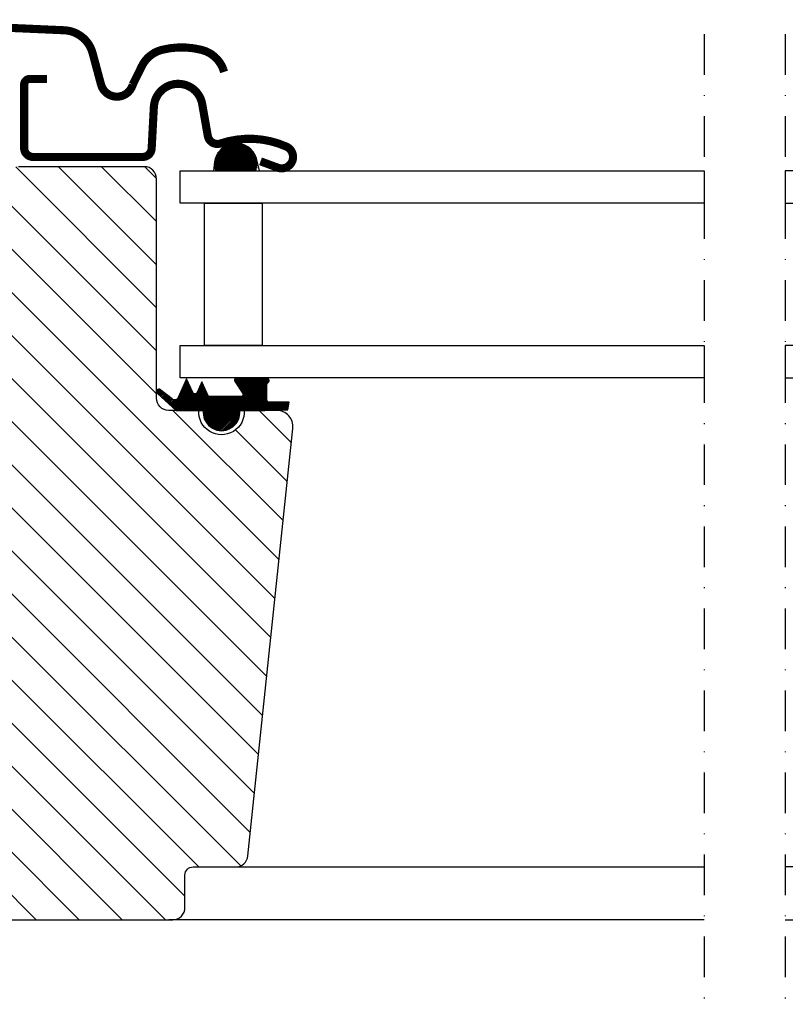
# Model space of a CAD drawing. Units: millimetres. Extents: x 2370 to 4272, y 10205 to 11438.
# Drawn here: x 3797 to 3891, y 10539 to 10660 of the extents above; entities that cross this region are included whole.
import ezdxf

# ---------------------------------------------------------------- set-up
doc = ezdxf.new("R2010")
doc.units = ezdxf.units.MM
doc.linetypes.add('DASHDOT', pattern=[1, 0.5, -0.25, 0, -0.25])
doc.linetypes.add('HIDDEN', pattern=[9.525, 6.35, -3.175])
for name, color, linetype in [('VELUX_FLASHING', 4, 'Continuous'), ('VELUX_GASKET', 1, 'Continuous'), ('VELUX_HATCH', 1, 'Continuous'), ('VELUX_INFO', 7, 'Continuous'), ('VELUX_ROOFWINDOW', 2, 'Continuous'), ('VELUX_RUDE_59', 1, 'Continuous')]:
    doc.layers.add(name, color=color, linetype=linetype)

# ---------------------------------------------------------------- blocks, each defined once
blk = doc.blocks.new('A$C30E910BB')
at = {"layer": 'VELUX_GASKET'}
h = blk.add_hatch(dxfattribs=at)
h.set_pattern_fill('ANSI31', color=256, angle=-90, style=0)
h.set_pattern_definition([(225, (1293.05961, 1439.00429), (-0.088388348, 0.088388348), [])])
h.paths.add_polyline_path([(89.33, 128.7), (94.4, 128.7, 1.337847)])
h = blk.add_hatch(dxfattribs=at)
h.set_pattern_fill('ANSI31', color=256, style=0)
h.set_pattern_definition([(45, (-1369.64587, -941.21233), (-0.088388348, 0.088388348), [])])
h.paths.add_polyline_path([(92.35, 99.2), (95.42, 99.2), (98.25, 99.26), (98.42, 100.23), (95.92, 100.23, -0.36397), (95.67, 100.52), (95.67, 102.29, -0.240305), (95.84, 102.62, 0.674576), (95.65, 103.2), (91.95, 103.2, 0.523641), (91.71, 102.83), (92.72, 101.28, -0.595689), (92.47, 100.9), (88.48, 100.9), (87.67, 102.71), (87.1, 101.41, -0.649408), (86.55, 101.41), (85.79, 103.1), (84.77, 100.8, -0.488006), (84.01, 100.61), (82.48, 101.8, 0.323731), (82.15, 101.69), (82.15, 101.34, 0.109394), (82.25, 101.25), (84.51, 99.2), (87.85, 99.2), (87.85, 98.95, 0.999753), (92.35, 98.95)])
at = {"layer": 'VELUX_HATCH'}
h = blk.add_hatch(dxfattribs=at)
h.set_pattern_fill('ANSI31', color=256, scale=30, angle=90, style=0)
h.set_pattern_definition([(135, (-1440.5, -550.7), (-2.6516504, -2.6516504), [])])
edge = h.paths.add_edge_path()
edge.add_arc((96.89, 97.2), 2, 354.1517, 450.0001)
edge.add_line((96.89, 99.2), (92.9, 99.2))
edge.add_arc((90.1, 99.01), 2.81, -183.9501, 3.9501, ccw=False)
edge.add_line((87.3, 99.2), (83.6, 99.2))
edge.add_arc((83.6, 100.7), 1.5, 179.9308, 270.0687, ccw=False)
edge.add_line((82.1, 100.7), (82.1, 127.7))
edge.add_arc((80.6, 127.7), 1.5, 0.0009, 89.9997)
edge.add_line((80.6, 129.2), (65.1, 129.2))
edge.add_arc((65.1, 127.7), 1.5, 90, 180)
edge.add_line((63.6, 127.7), (63.6, 62.3))
edge.add_line((63.6, 62.3), (64.07, 62.3))
edge.add_line((64.07, 62.3), (64.1, 62.3))
edge.add_line((64.1, 62.3), (64.1, 58.3))
edge.add_line((64.1, 58.3), (56.1, 58.3))
edge.add_arc((56.1, 56.8), 1.5, 90.0003, 180)
edge.add_line((54.6, 56.8), (54.6, 54.01))
edge.add_arc((56.1, 54.01), 1.5, 180, 242.8)
edge.add_line((55.41, 52.68), (55.53, 52.62))
edge.add_line((55.53, 52.62), (58.1, 51.3))
edge.add_line((58.1, 51.3), (58.1, 48.7))
edge.add_line((58.1, 48.7), (65.2, 48.7))
edge.add_line((65.2, 48.7), (65.2, 45.5))
edge.add_line((65.2, 45.5), (58.1, 45.5))
edge.add_line((58.1, 45.5), (58.1, 42.9))
edge.add_line((58.1, 42.9), (55.41, 41.52))
edge.add_arc((56.1, 40.19), 1.5, 117.2002, 179.9982)
edge.add_line((54.6, 40.19), (54.6, 38))
edge.add_arc((56.1, 38), 1.5, 180.0013, 269.9992)
edge.add_line((56.1, 36.5), (84.1, 36.5))
edge.add_arc((84.1, 38), 1.5, 269.9993, 360.0002)
edge.add_line((85.6, 38), (85.6, 42))
edge.add_arc((86.6, 42), 1, 90.0008, 179.9999, ccw=False)
edge.add_line((86.6, 43), (91.85, 43))
edge.add_arc((91.85, 44.5), 1.5, 270.0006, 354.2661)
edge.add_line((93.34, 44.35), (98.87, 96.99))
at = {"layer": 'VELUX_FLASHING', "const_width": 1}
for points in [[(15.9, 133.21), (18.57, 143.18, -0.321096), (21.99, 145.99, -0.033118), (70.81, 145.99, -0.321096), (74.23, 143.18), (75.27, 139.3, 0.759037), (79.17, 139.3), (80.29, 141.57, -0.220957), (82.78, 143.59, -0.123295), (87.64, 143.58, -0.122595), (89.28, 142.71, -0.122595), (90.32, 141.17, 0), (90.42, 140.87, -2.118763)], [(68.6, 140), (66.5, 140, 0.414198), (65.8, 139.3), (65.8, 131.5, 0.414208), (66.9, 130.4), (80.4, 130.4, 0.398954), (81.5, 131.44), (81.77, 136.56, -0.892536), (87.72, 136.92), (88.41, 132.99, 0.458373), (89.97, 132.06, -0.187201), (98.07, 131.68, -0.966451), (97.02, 129.08), (94.9, 129.86)]]:
    blk.add_lwpolyline(points, format="xyb", dxfattribs=at)
at = {"layer": 'VELUX_GASKET', "color": 1}
blk.add_lwpolyline([(87.1, 101.41, -0.649408), (86.55, 101.41), (85.79, 103.1), (84.77, 100.8, -0.488006), (84.01, 100.61), (82.48, 101.8, 0.910233), (82.25, 101.25), (84.51, 99.2), (87.85, 99.2), (87.85, 98.95, 1.000247), (92.35, 98.95), (92.35, 99.2), (95.42, 99.2), (98.25, 99.26), (98.42, 100.23), (95.92, 100.23, -0.36397), (95.67, 100.52), (95.67, 102.29, -0.240305), (95.84, 102.62, 0.722724), (95.6, 103.2), (91.95, 103.2, 0.523641), (91.71, 102.83), (92.72, 101.28, -0.595689), (92.47, 100.9), (88.48, 100.9), (87.67, 102.71)], format="xyb", close=True, dxfattribs=at)
at = {"layer": 'VELUX_ROOFWINDOW'}
for points in [[(98.88, 97, 0.444436), (96.89, 99.2), (92.9, 99.2, -1.071433), (87.3, 99.2), (83.6, 99.2, -0.414919), (82.1, 100.7), (82.1, 127.7, 0.414208), (80.6, 129.2), (65.1, 129.2, 0.414214)], [(56.1, 36.5), (84.1, 36.5, 0.414218), (85.6, 38), (85.6, 42, -0.414209), (86.6, 43), (91.85, 43, 0.385194), (93.34, 44.35), (98.87, 96.99)]]:
    blk.add_lwpolyline(points, format="xyb", dxfattribs=at)
at = {"layer": 'VELUX_RUDE_59'}
blk.add_lwpolyline([(89.25, 129.78), (89.1, 128.7), (94.76, 128.7), (94.4, 130.21, 0.810171)], format="xyb", close=True, dxfattribs=at)
for points in [[(149.5, 124.7), (85, 124.7), (85, 128.7), (149.5, 128.7)], [(159.5, 124.7), (224, 124.7), (224, 128.7), (159.5, 128.7)], [(88.01, 107.2), (88.01, 124.7), (95.09, 124.7), (95.09, 107.2)], [(149.5, 103.2), (85, 103.2), (85, 107.2), (149.5, 107.2)], [(159.5, 103.2), (224, 103.2), (224, 107.2), (159.5, 107.2)]]:
    blk.add_lwpolyline(points, close=True, dxfattribs=at)
for points in [[(91.4, 43), (149.5, 43)], [(217.6, 43), (159.5, 43)], [(149.5, 36.5), (83.6, 36.5)], [(159.5, 36.5), (225.4, 36.5)]]:
    blk.add_lwpolyline(points, dxfattribs=at)

msp = doc.modelspace()

# ---------------------------------------------------------------- linework, layer by layer
at = {"layer": 'VELUX_INFO', "color": 1, "linetype": 'DASHDOT', "ltscale": 10}
for p, q in [((3881.14, 10658.38), (3881.14, 10218.45)), ((3891.14, 10658.38), (3891.14, 10218.45))]:
    msp.add_line(p, q, dxfattribs=at)

# ---------------------------------------------------------------- block references
at = {"layer": 'VELUX_ROOFWINDOW', "color": 1, "linetype": 'HIDDEN'}
msp.add_blockref('A$C30E910BB', (3731.64, 10512.86), dxfattribs=at)

doc.saveas('drawing.dxf')
